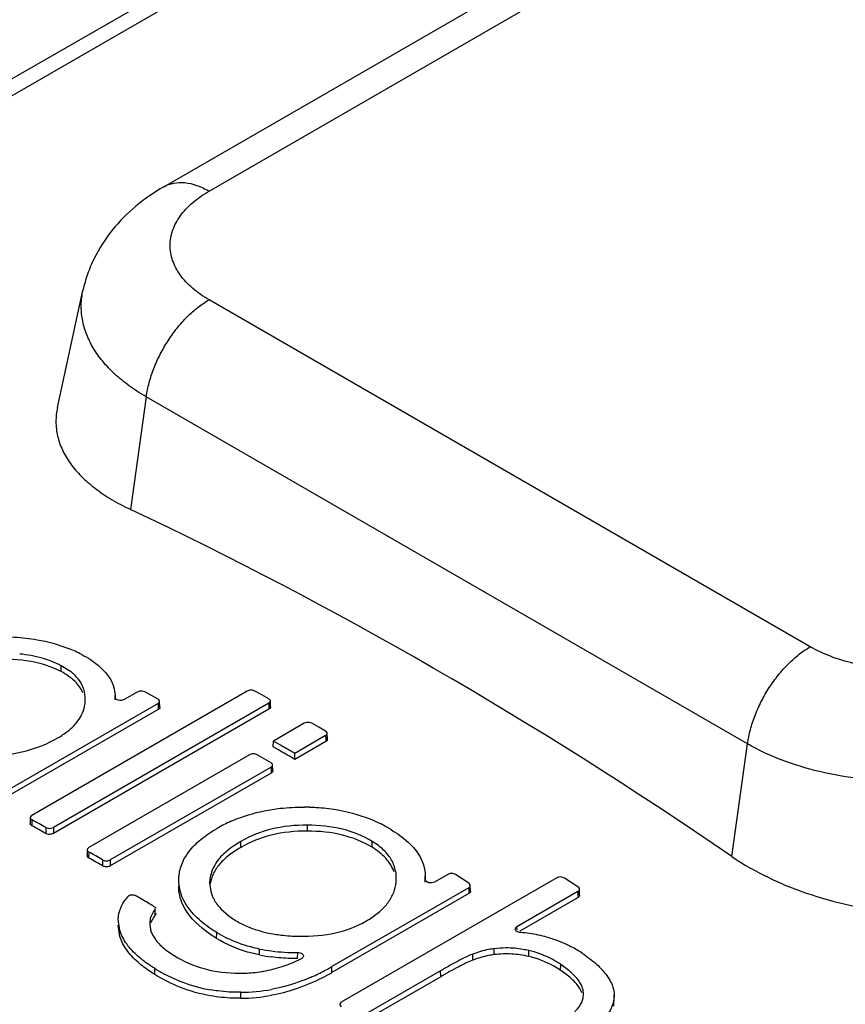
# Model space of a CAD drawing. Units: inches. Extents: x 0 to 17, y 0 to 11.
# Drawn here: x 10.8 to 11.1, y 8.4 to 8.7 of the extents above; entities that cross this region are included whole.
import ezdxf

# ---------------------------------------------------------------- set-up
doc = ezdxf.new("R2010")
doc.units = ezdxf.units.IN
doc.header["$LTSCALE"] = 0.935
doc.header["$MEASUREMENT"] = 0
doc.layers.get('0').update_dxf_attribs({"linetype": 'CONTINUOUS'})

msp = doc.modelspace()

# ---------------------------------------------------------------- linework, layer by layer
at = {"color": 9, "linetype": 'CONTINUOUS'}
for p, q in [((11.4347010859, 9.0400036556), (10.5704777421, 8.5410470538)), ((10.9039210137, 8.6610861302), (11.4892704089, 8.9990357439)), ((11.1121872141, 8.5031894765), (10.9039212852, 8.6234291464)), ((10.8821599933, 8.5897803881), (10.8766859338, 8.5507719497)), ((11.0904259222, 8.4695407181), (10.8821599933, 8.5897803881)), ((10.8526761823, 8.494562394), (10.8527070393, 8.4966214646)), ((10.8862399847, 8.4835044945), (10.8862708328, 8.4824843981)), ((10.924591503, 8.4836383894), (10.924622355, 8.4826180293)), ((10.8862708328, 8.4824843981), (10.8863016837, 8.4814642066)), ((10.924622355, 8.4826180293), (10.9246532099, 8.4815975746)), ((10.9442986994, 8.4723713272), (10.9443295555, 8.4713506999)), ((10.9443295555, 8.4713506999), (10.9443604144, 8.4703299782)), ((11.0849518627, 8.4305322798), (11.0904259222, 8.4695407181)), ((10.9253887734, 8.4614537415), (10.9254196294, 8.4604331142)), ((10.9254196294, 8.4604331142), (10.9254504883, 8.4594123925)), ((10.8425373378, 8.4432081875), (10.8424756152, 8.4411663348)), ((10.8473140066, 8.4405336099), (10.8473140002, 8.4384572008)), ((10.8499655604, 8.4405533386), (10.8499655535, 8.4384768935)), ((10.9379840957, 8.4392903968), (10.9379835589, 8.4413573684)), ((10.9149309192, 8.4336593285), (10.9149000543, 8.4357189507)), ((10.9603999224, 8.4336643288), (10.9604307449, 8.4357234205)), ((10.8622441903, 8.4320456734), (10.8621824757, 8.4300043459)), ((10.867020859, 8.429289103), (10.8670208607, 8.4272121597)), ((10.8696720689, 8.4292858791), (10.86967207, 8.4272088999)), ((10.9042034532, 8.421051429), (10.904184848, 8.4219223357)), ((10.9938593152, 8.4196768121), (10.9938901852, 8.4186552553)), ((10.9938901852, 8.4186552553), (10.993921058, 8.4176336023)), ((11.0316796624, 8.4183346615), (11.0317105362, 8.4173128468)), ((11.0317105362, 8.4173128468), (11.031741413, 8.416290935)), ((10.8850716813, 8.412016016), (10.8851226692, 8.4099786966)), ((11.0106000583, 8.4051176363), (11.0105491957, 8.4061350537)), ((10.9065385065, 8.4020610882), (10.9065693647, 8.404120158)), ((10.9214210382, 8.3963565828), (10.9214335731, 8.3984226807)), ((11.0027302, 8.3964729678), (11.0027192577, 8.3985408089)), ((10.9345651533, 8.3951358333), (10.9346823295, 8.3972039343)), ((10.9952987205, 8.3945952677), (10.9952739273, 8.3966597157)), ((11.0146336532, 8.3958286473), (11.0146460965, 8.3978953441)), ((10.8851320554, 8.3895754752), (10.8851628942, 8.3916345569)), ((10.9464833099, 8.3902455692), (10.946452424, 8.3923065941)), ((11.0256822294, 8.3910272425), (11.0257129976, 8.3930863726)), ((10.984143982, 8.3888107095), (10.9841130884, 8.3908722511)), ((10.9148781688, 8.3813492618), (10.91487558, 8.3834169761)), ((11.0441382268, 8.3785921441), (11.0440947965, 8.3806388457))]:
    msp.add_line(p, q, dxfattribs=at)
at = {"color": 7, "linetype": 'CONTINUOUS'}
for p, q in [((11.4236309213, 9.039471389), (10.5594055924, 8.5405136414)), ((10.8882960836, 8.662633764), (11.4736454789, 9.0005833776)), ((10.8514054744, 8.5861296638), (10.8602374342, 8.6267079535)), ((10.8558636767, 8.4946473632), (10.8527070393, 8.4966214646)), ((10.9171642513, 8.4877978887), (10.8425369131, 8.444712032)), ((10.8789727527, 8.4874525007), (10.8745354707, 8.48489065)), ((10.8798175097, 8.4877399124), (10.8789727527, 8.4874525007)), ((10.881623272, 8.4875009624), (10.8807856324, 8.4877566093)), ((10.883931875, 8.4862496007), (10.881623272, 8.4875009624)), ((10.9180092592, 8.4880823788), (10.9171642513, 8.4877978887)), ((10.9198151073, 8.4878242622), (10.9189775333, 8.4880909621)), ((10.9222034092, 8.4864894764), (10.9198151073, 8.4878242622)), ((10.8862399847, 8.4835044945), (10.8305246474, 8.4513374216)), ((10.924591503, 8.4836383894), (10.8499655604, 8.4405533386)), ((10.8713429309, 8.486276222), (10.8713375476, 8.4855942924)), ((10.8713554993, 8.4848171902), (10.8713375476, 8.4855942924)), ((10.8716436969, 8.4850028046), (10.8713375476, 8.4855942924)), ((10.871358401, 8.4855947383), (10.8713438312, 8.4862762464)), ((10.8745354707, 8.48489065), (10.8735789048, 8.4845864598)), ((10.8862405974, 8.4849935259), (10.883931875, 8.4862496007)), ((10.8868509153, 8.4822357831), (10.8867892166, 8.4842760601)), ((10.924591776, 8.4851496846), (10.9222034092, 8.4864894764)), ((10.9252022342, 8.4823760011), (10.9251405277, 8.484416805)), ((10.8863016837, 8.4814642066), (10.8305246326, 8.4492615034)), ((10.9246532099, 8.4815975746), (10.8499655535, 8.4384768935)), ((10.9368707598, 8.4766579323), (10.926200295, 8.4704973734)), ((10.9377159898, 8.4769394319), (10.9368707598, 8.4766579323)), ((10.9395219598, 8.4766617481), (10.9386844229, 8.4769397378)), ((10.9419102937, 8.4752859471), (10.9395219598, 8.4766617481)), ((10.9442986285, 8.4739051777), (10.9419102937, 8.4752859471)), ((10.9261385804, 8.4684560103), (10.926200295, 8.4704973734)), ((10.9286762758, 8.4690738475), (10.926200295, 8.4704973734)), ((10.9442986994, 8.4723713272), (10.9336282445, 8.466210774)), ((10.9443604144, 8.4703299782), (10.9336282462, 8.464133795)), ((10.9449092288, 8.471115348), (10.9448475142, 8.4731566862)), ((10.9279378677, 8.4674221172), (10.9261385804, 8.4684560103)), ((10.9286351332, 8.4670207016), (10.9279378677, 8.4674221172)), ((10.9295806641, 8.4685525525), (10.9286762758, 8.4690738475)), ((10.9179608338, 8.4657403466), (10.8622441095, 8.4335724728)), ((10.9188060637, 8.4660218462), (10.9179608338, 8.4657403466)), ((10.9206120337, 8.4657441623), (10.9197744968, 8.4660221521)), ((10.9230003676, 8.4643683614), (10.9206120337, 8.4657441623)), ((10.9253887025, 8.462987592), (10.9230003676, 8.4643683614)), ((10.9336282462, 8.464133795), (10.9336282445, 8.466210774)), ((10.9253887734, 8.4614537415), (10.8696720689, 8.4292858791)), ((10.9259993027, 8.4601977623), (10.9259375881, 8.4622391004)), ((10.9254504883, 8.4594123925), (10.86967207, 8.4272088999)), ((10.8419882943, 8.4439732045), (10.8419265715, 8.4419313258)), ((10.8473140066, 8.4405336099), (10.8481515371, 8.4402638906)), ((10.8491201382, 8.4402698076), (10.8499655604, 8.4405533386)), ((10.9149000543, 8.4357189507), (10.9114310178, 8.433459709)), ((10.9625830054, 8.4342512909), (10.9604307449, 8.4357234205)), ((10.8616952977, 8.432827259), (10.8616335828, 8.4307859055)), ((10.9114310178, 8.433459709), (10.9090386767, 8.4314672225)), ((10.867020859, 8.429289103), (10.8678583953, 8.4290079844)), ((10.8688268331, 8.4290055094), (10.8696720689, 8.4292858791)), ((11.0243548935, 8.4231169346), (10.9497313044, 8.3800332425)), ((10.9687576244, 8.422057751), (10.9687797277, 8.4226570588)), ((10.9788016176, 8.4238205638), (10.9787764645, 8.4225731862)), ((10.9788003854, 8.4215784781), (10.9787764645, 8.4225731862)), ((10.9790695789, 8.4219131952), (10.9787764645, 8.4225731862)), ((10.9788294386, 8.4225743188), (10.9788027945, 8.4238205423)), ((10.9865883324, 8.4243045935), (10.9819784032, 8.4216430655)), ((10.9874340657, 8.424575624), (10.9865883324, 8.4243045935)), ((10.9884030866, 8.4245471484), (10.9874340657, 8.424575624)), ((10.989240732, 8.4242297758), (10.9884030866, 8.4245471484)), ((10.9915494938, 8.4227617228), (10.989240732, 8.4242297758)), ((10.9938580481, 8.4212891416), (10.9915494938, 8.4227617228)), ((11.0252006916, 8.4233850682), (11.0243548935, 8.4231169346)), ((11.0261698838, 8.4233486767), (11.0252006916, 8.4233850682)), ((11.0270076241, 8.4230204322), (11.0261698838, 8.4233486767)), ((11.0293429797, 8.4214968947), (11.0270076241, 8.4230204322)), ((10.904184848, 8.4219223357), (10.9041753626, 8.4210508289)), ((10.9938593152, 8.4196768121), (10.946452424, 8.3923065941)), ((10.9819784032, 8.4216430655), (10.9810132355, 8.4213582798)), ((10.9944691414, 8.4184431594), (10.9944073989, 8.4204863583)), ((11.0316780637, 8.4199687544), (11.0293429797, 8.4214968947)), ((11.0322892935, 8.4171072075), (11.0322275433, 8.419150923)), ((10.8807134722, 8.4156089128), (10.8787306324, 8.4167876152)), ((10.993921058, 8.4176336023), (10.9464833099, 8.3902455692)), ((11.0316796624, 8.4183346615), (11.0105491957, 8.4061350537)), ((11.031741413, 8.416290935), (11.0115128624, 8.4046120456)), ((10.8850278073, 8.412953825), (10.8846790089, 8.4132413171)), ((10.8856098683, 8.4126835683), (10.8850278073, 8.412953825)), ((10.8850716813, 8.412016016), (10.8853113183, 8.4124422699)), ((10.8852799151, 8.4104360034), (10.8852279958, 8.4124720647)), ((10.9079527214, 8.412383619), (10.9109195896, 8.4097884319)), ((10.873042921, 8.4048285007), (10.8724678703, 8.4087274022)), ((10.8853639801, 8.4104058207), (10.8851226692, 8.4099786966)), ((10.8856630696, 8.4106467293), (10.8853644603, 8.4104056488)), ((10.9109195896, 8.4097884319), (10.9130411271, 8.4083631342)), ((10.8729999956, 8.4027831371), (10.8724242777, 8.40668692)), ((10.8833432564, 8.4070618145), (10.8836476349, 8.4050816837)), ((10.8894579225, 8.3977310445), (10.8918471164, 8.3961268607)), ((10.9364372649, 8.3955003333), (10.9360199433, 8.3951854727)), ((10.9366487418, 8.3959778479), (10.9364372649, 8.3955003333)), ((11.0285370607, 8.3909902253), (11.0257129976, 8.3930863726)), ((10.9841130884, 8.3908722511), (10.9570499765, 8.3752474494)), ((10.984143982, 8.3888107095), (10.9570500132, 8.3731680927)), ((11.0333278218, 8.3807493711), (11.0335338887, 8.3815048202)), ((11.0335338887, 8.3815048202), (11.0336567583, 8.3826031418)), ((11.0442528886, 8.3824722527), (11.0440947965, 8.3806388457)), ((11.044280451, 8.3804296467), (11.0442367747, 8.382472964))]:
    msp.add_line(p, q, dxfattribs=at)
for centre, radius, start, end in [((10.8366960622, 8.4560249991), 0.0501189633, 62.5285286375, 68.2723613874), ((10.8803572543, 8.4845196285), 0.0032652034, 82.4613519486, 99.514778017), ((10.9185215982, 8.4849052478), 0.0032181754, 81.8552151319, 99.1605638999), ((10.8488914579, 8.484963219), 0.0121490445, 348.6709059653, 357.9023367294), ((10.9382011965, 8.4738045061), 0.0031722525, 81.2380743341, 98.7981180699), ((10.0453481909, 6.9335508598), 1.7696682113, 59.8710885169, 60.0578242351), ((10.0449357375, 6.9348443783), 1.7705528543, 59.8722705438, 60.0235941985), ((10.9192912704, 8.4628869204), 0.0031722525, 81.2380743341, 98.7981180699), ((10.9366362154, 8.3708129609), 0.0768113629, 88.4973541385, 89.7867617682), ((10.000747637, 6.9342089348), 1.7279145364, 60.6636692523, 60.845197166), ((10.9323801585, 8.3956696564), 0.0514272975, 113.8493364807, 119.9886409261), ((10.0007168305, 6.9321498862), 1.7279144926, 60.6624968873, 60.8463702125), ((10.8486164644, 8.4434381757), 0.0032081527, 261.6673196539, 279.0326955086), ((10.9413053624, 8.3980177061), 0.0490335052, 58.4584049143, 63.115606798), ((9.9813151806, 6.898022627), 1.7671715193, 59.9206025099, 60.1017219496), ((9.9813459961, 6.9000816918), 1.7671715449, 59.9217576465, 60.1005668037), ((10.8683505984, 8.4321307486), 0.0031613162, 261.0428588561, 278.6642745213), ((10.9551334811, 8.42291975), 0.0136513854, 350.6109498964, 356.3797239293), ((9.9532167021, 6.8576199654), 1.8131684474, 59.0880116705, 59.2339569702), ((10.8926604848, 8.4076254756), 0.0093649527, 195.7612196821, 200.1298115802), ((10.9277847509, 8.4386922235), 0.0405625483, 238.4643537773, 243.6955886231), ((11.0087535153, 8.3586565113), 0.0455574995, 82.2695227753, 86.163679734), ((11.0087823467, 8.3589120153), 0.0453004398, 78.3183371887, 82.2621878237), ((11.0086605639, 8.3583465381), 0.0458788627, 74.3547177184, 78.3123852328), ((10.9327011005, 8.4535709522), 0.0562875566, 258.4526350967, 262.7369328753), ((11.0068543484, 8.3638668902), 0.0349196164, 90.213467793, 96.8007759031), ((11.0099023099, 8.3622083006), 0.0418192996, 56.0663458571, 62.2521240029), ((10.9327896138, 8.4520971766), 0.056888121, 258.4723421968, 262.6794374807), ((10.9337027048, 8.4614384957), 0.0642186, 262.7379038312, 266.7071589475), ((10.9342980656, 8.4718851311), 0.0746821854, 266.7115084964, 270.2948065779), ((10.9141958663, 8.4378783544), 0.0479476014, 295.5037713383, 297.0755605844), ((11.007418984, 8.3662158377), 0.032493419, 70.1088246673, 77.1489223148), ((10.9153238095, 8.4406424404), 0.0575452297, 238.3906172165, 242.2467442445), ((10.9148293875, 8.4362780716), 0.0462238597, 279.9145033243, 288.1265022999), ((10.9146166916, 8.4369479744), 0.0469266901, 288.1188379644, 295.5291372852), ((10.9089191618, 8.4572991813), 0.0750518631, 298.2935149026, 300.0064623176), ((10.9139761546, 8.4380004316), 0.054579612, 242.2072013948, 249.1053058915), ((10.9149459712, 8.435652035), 0.0455870999, 278.9432008025, 279.9056393411), ((10.9122436207, 8.4507326247), 0.0676894031, 293.4957324715, 294.2757558036), ((10.9109011671, 8.4535999715), 0.0708551469, 294.3120648061, 298.3001181324), ((10.909072727, 8.4550385254), 0.0748176376, 298.9231262026, 300.0015600199), ((10.9138368546, 8.437675192), 0.0542260813, 249.1202485988, 260.0000054311), ((10.9143794897, 8.4448243887), 0.0614094165, 270.4628637307, 280.4693503865), ((10.9144542029, 8.4420732135), 0.0607254317, 270.4000244218, 280.5282666222)]:
    msp.add_arc(centre, radius, start, end, dxfattribs=at)
msp.add_ellipse((10.7477632935, 6.8298855079), major_axis=(-0.630635376, 1.7845152498), ratio=0.666536471, start_param=-0.7406635443, end_param=-0.5834182452, dxfattribs=at)
for points, knots in [([(10.8882960836, 8.662633764), (10.8848764965, 8.6606594762), (10.8783770826, 8.6561870446), (10.8700492886, 8.64782706), (10.8647370118, 8.6395728893), (10.8617198422, 8.6323811326), (10.8606530366, 8.6286174317), (10.8602374342, 8.6267079535)], [0, 0, 0, 0, 0.2526543281, 0.5019256549, 0.7504594633, 0.8749598025, 1, 1, 1, 1]), ([(10.851405567, 8.5861296663), (10.8510496287, 8.5844945338), (10.8506814907, 8.5811525677), (10.851275044, 8.5761129319), (10.8530036019, 8.5712060559), (10.8558203279, 8.5665017323), (10.8596686063, 8.5620478002), (10.8644901933, 8.5578843517), (10.8702219941, 8.5540527741), (10.8744482823, 8.55182765), (10.8766859338, 8.5507719497)], [0, 0, 0, 0, 0.1068448275, 0.2126357277, 0.3213551143, 0.436501313, 0.5607025106, 0.6956034016, 0.8420282874, 1, 1, 1, 1]), ([(10.8299308502, 8.5065986574), (10.8308115982, 8.5066247405), (10.8343052837, 8.5066726326), (10.8378040675, 8.5064935097), (10.8404009313, 8.5062043834)], [0, 0, 0, 0, 0.2521817784, 1, 1, 1, 1]), ([(10.8404009313, 8.5062043834), (10.8417332611, 8.5060560461), (10.8467855004, 8.5053356368), (10.8517548505, 8.5039769185), (10.8552498475, 8.5025832158)], [0, 0, 0, 0, 0.2626907086, 1, 1, 1, 1]), ([(10.8527070393, 8.4966214646), (10.850603439, 8.4977168034), (10.8458965905, 8.4995380683), (10.8409372609, 8.5004115652), (10.8383150835, 8.5006688462)], [0, 0, 0, 0, 0.4737257718, 1, 1, 1, 1]), ([(10.8598162857, 8.50049258), (10.8608495286, 8.4999543793), (10.8644858719, 8.4978574628), (10.867765852, 8.4949545026), (10.8694049421, 8.4923897695)], [0, 0, 0, 0, 0.2768055685, 1, 1, 1, 1]), ([(10.8526761823, 8.494562394), (10.8493885222, 8.4962742731), (10.8417535667, 8.4986811047), (10.8338279512, 8.4989849961), (10.8296760521, 8.4987853206)], [0, 0, 0, 0, 0.471383056, 1, 1, 1, 1]), ([(10.8601715871, 8.4872392586), (10.8595777519, 8.4886776354), (10.8574598598, 8.491657665), (10.854443033, 8.4936423978), (10.8526761823, 8.494562394)], [0, 0, 0, 0, 0.4385760863, 1, 1, 1, 1]), ([(10.8602136593, 8.4892880829), (10.8597950072, 8.490299088), (10.8585659348, 8.4923129716), (10.8568428074, 8.4939071818), (10.8558636767, 8.4946473632)], [0, 0, 0, 0, 0.4713216177, 1, 1, 1, 1]), ([(10.8694049421, 8.4923897695), (10.8700004934, 8.4914578924), (10.8709583556, 8.4894917809), (10.871321151, 8.4873287156), (10.8713437671, 8.4862762445)], [0, 0, 0, 0, 0.5123257595, 1, 1, 1, 1]), ([(10.8610323612, 8.4845185281), (10.861047179, 8.4849200659), (10.8610341853, 8.486540025), (10.8606796791, 8.4881626892), (10.8602136593, 8.4892880829)], [0, 0, 0, 0, 0.2480503252, 1, 1, 1, 1]), ([(10.8735789048, 8.4845864598), (10.8732177532, 8.4845388625), (10.8725375155, 8.484558443), (10.8718796186, 8.4848052436), (10.8716436969, 8.4850028046)], [0, 0, 0, 0, 0.5420825588, 1, 1, 1, 1]), ([(10.8862399847, 8.4835044945), (10.8863233838, 8.4835526447), (10.8865882572, 8.4837304489), (10.8867963292, 8.4840490371), (10.8867894703, 8.4842760704)], [0, 0, 0, 0, 0.2977416258, 1, 1, 1, 1]), ([(10.8867894703, 8.4842760704), (10.8867874168, 8.4843440411), (10.8867219033, 8.4846540702), (10.8864528992, 8.4848778081), (10.8862405974, 8.4849935259)], [0, 0, 0, 0, 0.2195073112, 1, 1, 1, 1]), ([(10.924591503, 8.4836383894), (10.9246749697, 8.4836865787), (10.9249414987, 8.4838659393), (10.9251476939, 8.4841879109), (10.9251407797, 8.4844168133)], [0, 0, 0, 0, 0.2961991334, 1, 1, 1, 1]), ([(10.9251407797, 8.4844168133), (10.9251386938, 8.48448587), (10.9250733478, 8.4847998064), (10.9248050941, 8.4850297986), (10.924591776, 8.4851496846)], [0, 0, 0, 0, 0.220175867, 1, 1, 1, 1]), ([(10.8514855334, 8.471582842), (10.8527225373, 8.4722970222), (10.8550021557, 8.4738025202), (10.8578539653, 8.4764704587), (10.859855209, 8.4794033492), (10.8605942857, 8.4815338712), (10.8608037787, 8.4825766113)], [0, 0, 0, 0, 0.2888601688, 0.5502695735, 0.7849118434, 1, 1, 1, 1]), ([(10.8868511761, 8.4822357945), (10.8868533186, 8.4821648283), (10.8868014345, 8.481835133), (10.8865221253, 8.4815914779), (10.8863016837, 8.4814642066)], [0, 0, 0, 0, 0.2180931422, 1, 1, 1, 1]), ([(10.9252024935, 8.4823760104), (10.9252046645, 8.4823040874), (10.9251537895, 8.4819724584), (10.9248744625, 8.4817253141), (10.9246532099, 8.4815975746)], [0, 0, 0, 0, 0.2197551004, 1, 1, 1, 1]), ([(10.9448477644, 8.4731566924), (10.9448456453, 8.4732268534), (10.9447804432, 8.4735447809), (10.9445129497, 8.4737810492), (10.9442986285, 8.4739051777)], [0, 0, 0, 0, 0.2208264427, 1, 1, 1, 1]), ([(10.8277124974, 8.4652656728), (10.8320589723, 8.4654439513), (10.840321641, 8.4665259047), (10.8480991251, 8.4696277099), (10.8514855334, 8.471582842)], [0, 0, 0, 0, 0.526623851, 1, 1, 1, 1]), ([(10.9442986994, 8.4723713272), (10.9444565903, 8.472462485), (10.9447274991, 8.4726720058), (10.9448522626, 8.4730077634), (10.9448477644, 8.4731566924)], [0, 0, 0, 0, 0.550283957, 1, 1, 1, 1]), ([(10.9449094862, 8.4711153552), (10.9449139813, 8.4709664247), (10.9447892429, 8.4706306512), (10.9445183099, 8.4704211387), (10.9443604144, 8.4703299782)], [0, 0, 0, 0, 0.449711035, 1, 1, 1, 1]), ([(10.9259378384, 8.4622391066), (10.9259357193, 8.4623092677), (10.9258705171, 8.4626271952), (10.9256030236, 8.4628634635), (10.9253887025, 8.462987592)], [0, 0, 0, 0, 0.2208264427, 1, 1, 1, 1]), ([(10.9253887734, 8.4614537415), (10.9255466642, 8.4615448992), (10.925817573, 8.4617544201), (10.9259423366, 8.4620901777), (10.9259378384, 8.4622391066)], [0, 0, 0, 0, 0.550283957, 1, 1, 1, 1]), ([(10.9259995602, 8.4601977695), (10.9260040553, 8.460048839), (10.9258793169, 8.4597130655), (10.9256083838, 8.4595035529), (10.9254504883, 8.4594123925)], [0, 0, 0, 0, 0.449711035, 1, 1, 1, 1]), ([(10.9115864048, 8.4427056717), (10.9126664222, 8.4431837763), (10.9172592117, 8.4450345961), (10.9221048442, 8.4462406071), (10.9258284733, 8.446819785)], [0, 0, 0, 0, 0.2386316072, 1, 1, 1, 1]), ([(10.9258284733, 8.446819785), (10.9267357416, 8.4469609026), (10.9304139337, 8.4474493572), (10.9341304951, 8.4476343113), (10.9369220843, 8.4476237918)], [0, 0, 0, 0, 0.247501434, 1, 1, 1, 1]), ([(10.9386504483, 8.4475979095), (10.9394373128, 8.4475772312), (10.9425650617, 8.4474461934), (10.9456859868, 8.4471138608), (10.9479977866, 8.446730511)], [0, 0, 0, 0, 0.2514406609, 1, 1, 1, 1]), ([(10.9479977866, 8.446730511), (10.9494005008, 8.4464979086), (10.9547255744, 8.4454216072), (10.9599012148, 8.4435654076), (10.9634779102, 8.4417517061)], [0, 0, 0, 0, 0.26175122, 1, 1, 1, 1]), ([(10.8419880466, 8.4439732058), (10.8419836358, 8.4438273312), (10.8421098997, 8.4434972427), (10.8423801425, 8.443295878), (10.8425373378, 8.4432081875)], [0, 0, 0, 0, 0.4477532352, 1, 1, 1, 1]), ([(10.8425369131, 8.444712032), (10.8424569259, 8.4446658517), (10.8421999235, 8.4444930647), (10.841994728, 8.4441941816), (10.8419880466, 8.4439732058)], [0, 0, 0, 0, 0.294671087, 1, 1, 1, 1]), ([(10.8424756152, 8.4411663348), (10.8423184207, 8.4412540206), (10.8420481785, 8.4414553747), (10.8419219131, 8.4417854563), (10.8419263237, 8.4419313272)], [0, 0, 0, 0, 0.5522489052, 1, 1, 1, 1]), ([(10.8949239846, 8.4289214391), (10.8954518192, 8.4300334423), (10.8971914733, 8.4328187076), (10.9011501711, 8.4367194149), (10.9047291849, 8.439088493), (10.9066753399, 8.4402120994)], [0, 0, 0, 0, 0.2236229143, 0.5917434912, 1, 1, 1, 1]), ([(10.9379835589, 8.4413573684), (10.9337729053, 8.4413767457), (10.9257291233, 8.4405723296), (10.9181744763, 8.4376094279), (10.9149000543, 8.4357189507)], [0, 0, 0, 0, 0.5268859324, 1, 1, 1, 1]), ([(10.9379840957, 8.4392903968), (10.9337652289, 8.4393098525), (10.9257306916, 8.4385059499), (10.9181892493, 8.435540515), (10.9149309192, 8.4336593285)], [0, 0, 0, 0, 0.5285994571, 1, 1, 1, 1]), ([(10.9604307449, 8.4357234205), (10.9572744236, 8.4376627251), (10.9498952282, 8.4405818603), (10.9420668722, 8.4413385771), (10.9379835589, 8.4413573684)], [0, 0, 0, 0, 0.475675967, 1, 1, 1, 1]), ([(10.9603999224, 8.4336643288), (10.9572407995, 8.4356053574), (10.9498709926, 8.4385206481), (10.9420533582, 8.439271631), (10.9379840957, 8.4392903968)], [0, 0, 0, 0, 0.4767571453, 1, 1, 1, 1]), ([(10.9669556431, 8.4398070316), (10.9690445349, 8.4385240597), (10.9728365858, 8.4358379174), (10.9759450084, 8.4322794735), (10.9770058127, 8.4303773933)], [0, 0, 0, 0, 0.5295435509, 1, 1, 1, 1]), ([(10.8499655535, 8.4384768935), (10.8495716211, 8.4382494579), (10.8486421857, 8.438065839), (10.8477091624, 8.4382351066), (10.8473140002, 8.4384572008)], [0, 0, 0, 0, 0.5008673121, 1, 1, 1, 1]), ([(10.8616950483, 8.4328272626), (10.8616905639, 8.4326790031), (10.8618158735, 8.4323444361), (10.8620864533, 8.4321363738), (10.8622441903, 8.4320456734)], [0, 0, 0, 0, 0.4490929702, 1, 1, 1, 1]), ([(10.8622441095, 8.4335724728), (10.8621640502, 8.4335262509), (10.8619054972, 8.433352014), (10.8617017856, 8.4330500073), (10.8616950483, 8.4328272626)], [0, 0, 0, 0, 0.2932032218, 1, 1, 1, 1]), ([(10.9149309192, 8.4336593285), (10.9135206342, 8.4328451049), (10.9109030598, 8.4311370481), (10.9075918087, 8.4281080729), (10.9052670323, 8.4247120481), (10.9044967281, 8.4221961099), (10.9043280853, 8.4209717978)], [0, 0, 0, 0, 0.2858753276, 0.5468055047, 0.7830424911, 1, 1, 1, 1]), ([(10.9679999893, 8.4252257409), (10.9673945374, 8.426895571), (10.9652594315, 8.4302247086), (10.9621587554, 8.4325836665), (10.9603999224, 8.4336643288)], [0, 0, 0, 0, 0.4624928683, 1, 1, 1, 1]), ([(10.9680423169, 8.4272723947), (10.9675635019, 8.4285918215), (10.966047816, 8.4312309949), (10.9638395747, 8.4332919058), (10.9625830054, 8.4342512909)], [0, 0, 0, 0, 0.4702931473, 1, 1, 1, 1]), ([(10.8621824757, 8.4300043459), (10.8620247396, 8.4300950416), (10.8617541602, 8.4303030934), (10.8616288492, 8.4306376534), (10.8616333335, 8.4307859092)], [0, 0, 0, 0, 0.5509090869, 1, 1, 1, 1]), ([(10.8934352453, 8.4224080306), (10.893437379, 8.4229583643), (10.89356403, 8.4251939883), (10.8942006098, 8.427397486), (10.8949239846, 8.4289214391)], [0, 0, 0, 0, 0.2459875079, 1, 1, 1, 1]), ([(10.9090386767, 8.4314672225), (10.9076421939, 8.4301460913), (10.9052676894, 8.4272763467), (10.9042626851, 8.4236383794), (10.904184848, 8.4219223357)], [0, 0, 0, 0, 0.5280993219, 1, 1, 1, 1]), ([(10.9770058127, 8.4303773933), (10.9775744452, 8.4293578042), (10.9784599097, 8.4272236987), (10.9787788121, 8.4249364601), (10.9788027032, 8.4238205443)], [0, 0, 0, 0, 0.5112242824, 1, 1, 1, 1]), ([(11.0849518627, 8.4305322798), (11.0890171675, 8.4277440546), (11.097926302, 8.4226825046), (11.1125583712, 8.416874004), (11.1284560608, 8.4127739524), (11.1450279581, 8.4105719925), (11.1616554127, 8.4103936619), (11.1777092634, 8.4122968195), (11.1925655467, 8.4162510142), (11.2016570467, 8.4203514437), (11.2057909154, 8.4227423074)], [0, 0, 0, 0, 0.1168223645, 0.2417234382, 0.3721004717, 0.5049063889, 0.6369506938, 0.7651560163, 0.886830139, 1, 1, 1, 1]), ([(10.86967207, 8.4272088999), (10.8692786407, 8.4269817547), (10.8683459485, 8.4268026028), (10.8674141283, 8.4269843801), (10.8670208607, 8.4272121597)], [0, 0, 0, 0, 0.4999022483, 1, 1, 1, 1]), ([(10.9687829937, 8.4226569554), (10.9687911464, 8.423043055), (10.9687603136, 8.4246061093), (10.9684437727, 8.4261661396), (10.9680423169, 8.4272723947)], [0, 0, 0, 0, 0.2470747257, 1, 1, 1, 1]), ([(10.8992064131, 8.4097903383), (10.8974424364, 8.41156532), (10.8944901632, 8.4154047556), (10.8934266398, 8.4201884506), (10.8934352453, 8.4224080306)], [0, 0, 0, 0, 0.5299486514, 1, 1, 1, 1]), ([(10.8948348091, 8.4137799153), (10.8943578044, 8.4148154936), (10.8936220737, 8.4169756095), (10.893387269, 8.4192458659), (10.8933916163, 8.4203672285)], [0, 0, 0, 0, 0.5041531776, 1, 1, 1, 1]), ([(10.9041743814, 8.421050836), (10.9041820054, 8.4207007877), (10.9042709603, 8.4192803109), (10.9046145074, 8.4178747381), (10.9050107425, 8.416877938)], [0, 0, 0, 0, 0.2460865268, 1, 1, 1, 1]), ([(10.9582531152, 8.4080739884), (10.9596268295, 8.408867098), (10.9621757363, 8.4105516421), (10.965373894, 8.4135755543), (10.9676194167, 8.4169733303), (10.9683990758, 8.4194667351), (10.9686019838, 8.4206926983)], [0, 0, 0, 0, 0.2824867517, 0.5418651982, 0.7787013657, 1, 1, 1, 1]), ([(10.9810132355, 8.4213582798), (10.980827736, 8.4213410711), (10.9801488604, 8.421343231), (10.9794251263, 8.421565596), (10.9790695789, 8.4219131952)], [0, 0, 0, 0, 0.2725509269, 1, 1, 1, 1]), ([(10.9944076427, 8.420486358), (10.9944054055, 8.4205603948), (10.9943405243, 8.4208924524), (10.9940756488, 8.4211501187), (10.9938580481, 8.4212891416)], [0, 0, 0, 0, 0.2229094152, 1, 1, 1, 1]), ([(10.9938593152, 8.4196768121), (10.9940184002, 8.4197686594), (10.9942932705, 8.4199872069), (10.9944123119, 8.4203318412), (10.9944076427, 8.420486358)], [0, 0, 0, 0, 0.5430232379, 1, 1, 1, 1]), ([(11.0322277852, 8.419150921), (11.0322255145, 8.4192260425), (11.0321606784, 8.4195620821), (11.0318965155, 8.4198255702), (11.0316780637, 8.4199687544)], [0, 0, 0, 0, 0.2234445249, 1, 1, 1, 1]), ([(11.0316796624, 8.4183346615), (11.031839091, 8.4184267071), (11.0321150093, 8.4186477999), (11.0322325026, 8.4189948599), (11.0322277852, 8.419150921)], [0, 0, 0, 0, 0.5410899859, 1, 1, 1, 1]), ([(10.8724675301, 8.4087274064), (10.8724968939, 8.4100967202), (10.8731359682, 8.4129692959), (10.8747563839, 8.4153914227), (10.8757264414, 8.4165240122)], [0, 0, 0, 0, 0.4787471938, 1, 1, 1, 1]), ([(10.8787306324, 8.4167876152), (10.8782550865, 8.4170698935), (10.877167403, 8.4172383195), (10.8760505867, 8.4169024677), (10.8757264414, 8.4165240122)], [0, 0, 0, 0, 0.5260239295, 1, 1, 1, 1]), ([(10.9050107425, 8.416877938), (10.905168214, 8.4164817904), (10.9059220107, 8.4148481186), (10.9070130258, 8.4133810987), (10.9079527214, 8.412383619)], [0, 0, 0, 0, 0.2372676884, 1, 1, 1, 1]), ([(10.9944693922, 8.4184431599), (10.9944740581, 8.4182886415), (10.9943550439, 8.4179439905), (10.9940801477, 8.4177254522), (10.993921058, 8.4176336023)], [0, 0, 0, 0, 0.4569720664, 1, 1, 1, 1]), ([(11.0322895423, 8.4171072063), (11.0322942563, 8.4169511435), (11.0321767911, 8.4166040664), (11.0319008462, 8.4163829833), (11.031741413, 8.416290935)], [0, 0, 0, 0, 0.4589053957, 1, 1, 1, 1]), ([(10.8850716813, 8.412016016), (10.8849276316, 8.4118234225), (10.8843964916, 8.4110631924), (10.8839697458, 8.4102260407), (10.8837441668, 8.4095770563)], [0, 0, 0, 0, 0.2592831728, 1, 1, 1, 1]), ([(10.9065385065, 8.4020610882), (10.9052090465, 8.402878428), (10.9006180207, 8.4059625353), (10.8965075688, 8.4101483496), (10.8948348091, 8.4137799153)], [0, 0, 0, 0, 0.2807405398, 1, 1, 1, 1]), ([(10.8837441668, 8.4095770563), (10.8836731329, 8.4093726937), (10.8834281551, 8.408556724), (10.8833298511, 8.4076968605), (10.8833432564, 8.4070618145)], [0, 0, 0, 0, 0.2540750682, 1, 1, 1, 1]), ([(10.8851226691, 8.4099787017), (10.8849762421, 8.4097835966), (10.8844432933, 8.4090238242), (10.8840160642, 8.4081862668), (10.8837904482, 8.4075402627)], [0, 0, 0, 0, 0.262807433, 1, 1, 1, 1]), ([(10.9065693647, 8.404120158), (10.9058774366, 8.4045455486), (10.9032732566, 8.40622756), (10.9008200708, 8.4081666135), (10.8992064131, 8.4097903383)], [0, 0, 0, 0, 0.2618906424, 1, 1, 1, 1]), ([(10.9130411271, 8.4083631342), (10.9139997904, 8.4077741131), (10.9182659554, 8.4054780801), (10.9230121784, 8.4041535632), (10.9266761189, 8.4035625964)], [0, 0, 0, 0, 0.2326412553, 1, 1, 1, 1]), ([(10.9352757056, 8.4028562089), (10.9394476544, 8.4028026023), (10.9474259267, 8.4034141825), (10.9550021681, 8.4061970644), (10.9582531152, 8.4080739884)], [0, 0, 0, 0, 0.5263954149, 1, 1, 1, 1]), ([(11.0100022358, 8.405305393), (11.0099940658, 8.4054633635), (11.0101088896, 8.4058172409), (11.0103879588, 8.406041964), (11.0105491957, 8.4061350537)], [0, 0, 0, 0, 0.4593471545, 1, 1, 1, 1]), ([(11.0118016036, 8.4041119282), (11.0115719622, 8.4041273428), (11.01113013, 8.4042110656), (11.0104333284, 8.4045044414), (11.0100188795, 8.4049835811), (11.0100022358, 8.405305393)], [0, 0, 0, 0, 0.3010093168, 0.5785601599, 1, 1, 1, 1]), ([(10.879296412, 8.3938166133), (10.8778094926, 8.3951241605), (10.8752380503, 8.3978167342), (10.873501475, 8.4011511522), (10.8729999956, 8.4027831371)], [0, 0, 0, 0, 0.5369856137, 1, 1, 1, 1]), ([(10.8793332044, 8.3958712273), (10.8778710546, 8.3971567785), (10.8753001202, 8.3998411521), (10.8735530008, 8.4031684998), (10.873042921, 8.4048285007)], [0, 0, 0, 0, 0.5285494474, 1, 1, 1, 1]), ([(10.8838675872, 8.4044025434), (10.8839568542, 8.4041585702), (10.8843714277, 8.4031612841), (10.8849463272, 8.4022347506), (10.885438843, 8.4015800463)], [0, 0, 0, 0, 0.2407558789, 1, 1, 1, 1]), ([(10.885438843, 8.4015800463), (10.8857030141, 8.4012288819), (10.8868928603, 8.3997976816), (10.8883165258, 8.3985748131), (10.8894579225, 8.3977310445)], [0, 0, 0, 0, 0.2364016893, 1, 1, 1, 1]), ([(10.9214210382, 8.3963565828), (10.9200215464, 8.3966437319), (10.914846962, 8.3979098959), (10.9098601195, 8.4000189912), (10.9065385065, 8.4020610882)], [0, 0, 0, 0, 0.2681502798, 1, 1, 1, 1]), ([(10.9214335731, 8.3984226807), (10.9203902092, 8.3986367511), (10.9164051375, 8.3995732195), (10.9125245838, 8.4009870395), (10.9098098546, 8.4023298332)], [0, 0, 0, 0, 0.2601754536, 1, 1, 1, 1]), ([(10.9266761189, 8.4035625964), (10.9273826683, 8.4034486351), (10.9302336947, 8.4030529988), (10.9331138517, 8.4028839871), (10.9352757056, 8.4028562089)], [0, 0, 0, 0, 0.248697804, 1, 1, 1, 1]), ([(11.0210332191, 8.4025255767), (11.0217757972, 8.4023176951), (11.0246368108, 8.4014351671), (11.0274056635, 8.4002531276), (11.029372611, 8.3992185856)], [0, 0, 0, 0, 0.2575962629, 1, 1, 1, 1]), ([(11.0027192577, 8.3985408089), (11.0020583516, 8.3984623104), (10.9995236052, 8.3980685889), (10.9970451582, 8.3973422121), (10.9952739273, 8.3966597157)], [0, 0, 0, 0, 0.2596034121, 1, 1, 1, 1]), ([(11.0146460965, 8.3978953441), (11.0140027888, 8.3980419807), (11.0113939229, 8.398565007), (11.008724877, 8.398793156), (11.0067242482, 8.3987862643)], [0, 0, 0, 0, 0.2480063944, 1, 1, 1, 1]), ([(10.8851628942, 8.3916345569), (10.884633242, 8.3919602312), (10.8826073332, 8.3932531791), (10.880671433, 8.3946946301), (10.8793332044, 8.3958712273)], [0, 0, 0, 0, 0.2586725146, 1, 1, 1, 1]), ([(10.8918471164, 8.3961268607), (10.8950426023, 8.3941634899), (10.9023962581, 8.3909601505), (10.9103576028, 8.390020041), (10.9145071778, 8.390031771)], [0, 0, 0, 0, 0.4747387218, 1, 1, 1, 1]), ([(10.9345651535, 8.3951358388), (10.9337843303, 8.3951336469), (10.9307699742, 8.3951686944), (10.9277563376, 8.3953872703), (10.9255408967, 8.3956727634)], [0, 0, 0, 0, 0.2590160411, 1, 1, 1, 1]), ([(10.9346823295, 8.3972039343), (10.9349373776, 8.3972050283), (10.9354297656, 8.3971462464), (10.9360741485, 8.3968937561), (10.9365391363, 8.3965025381), (10.9366578024, 8.3961380826), (10.9366487418, 8.3959778479)], [0, 0, 0, 0, 0.3018734501, 0.5795981106, 0.8100459026, 1, 1, 1, 1]), ([(10.9952739273, 8.3966597157), (10.9942663158, 8.3962714597), (10.9923304012, 8.3953754671), (10.9886137297, 8.3934340995), (10.9859005333, 8.3919042267), (10.9841130884, 8.3908722511)], [0, 0, 0, 0, 0.2574941542, 0.5078300485, 1, 1, 1, 1]), ([(11.0027302, 8.3964729678), (11.0020863082, 8.3963964959), (10.9995560672, 8.3960058698), (10.9970814489, 8.3952821867), (10.9952987205, 8.3945952677)], [0, 0, 0, 0, 0.2533959147, 1, 1, 1, 1]), ([(11.0146336532, 8.3958286473), (11.0127064743, 8.3962679452), (11.0087380644, 8.3968439741), (11.004728115, 8.3967102505), (11.0027302, 8.3964729678)], [0, 0, 0, 0, 0.4955695173, 1, 1, 1, 1]), ([(11.0256822294, 8.3910272425), (11.0249211287, 8.3915387301), (11.0214924396, 8.3936529344), (11.017666321, 8.3951373547), (11.0146336532, 8.3958286473)], [0, 0, 0, 0, 0.2276874512, 1, 1, 1, 1]), ([(11.0257129976, 8.3930863726), (11.025172716, 8.3934494604), (11.0228805273, 8.3948977942), (11.0204115669, 8.3960696677), (11.0184743735, 8.396770717)], [0, 0, 0, 0, 0.2401063478, 1, 1, 1, 1]), ([(11.0332472038, 8.3969051268), (11.0338511403, 8.3964990327), (11.0361535222, 8.3948874375), (11.0383270676, 8.3930719726), (11.0397630868, 8.3915619431)], [0, 0, 0, 0, 0.2588461295, 1, 1, 1, 1]), ([(10.8851320554, 8.3895754752), (10.8845921154, 8.3899074754), (10.8825644489, 8.3912023567), (10.8806273545, 8.392646227), (10.879296412, 8.3938166133)], [0, 0, 0, 0, 0.2634224575, 1, 1, 1, 1]), ([(10.9952987205, 8.3945952677), (10.9945224161, 8.3942961429), (10.9928746162, 8.3935548916), (10.9891372156, 8.3916573569), (10.986210885, 8.3900040294), (10.984143982, 8.3888107095)], [0, 0, 0, 0, 0.1984890311, 0.4305791927, 1, 1, 1, 1]), ([(11.0397630868, 8.3915619431), (11.0401731847, 8.3911307094), (11.0416679071, 8.3894493987), (11.0429207619, 8.3875140175), (11.0435155357, 8.3859665881)], [0, 0, 0, 0, 0.2641483379, 1, 1, 1, 1]), ([(10.9044118052, 8.3822060947), (10.9008707267, 8.3828308999), (10.8941640799, 8.3847114266), (10.8879562278, 8.3878389383), (10.8851320554, 8.3895754752)], [0, 0, 0, 0, 0.5202885385, 1, 1, 1, 1]), ([(10.9145071778, 8.390031771), (10.9151423783, 8.3900335666), (10.9176594151, 8.3900874513), (10.9201733101, 8.3903265392), (10.9220327257, 8.3906191405)], [0, 0, 0, 0, 0.2523150147, 1, 1, 1, 1]), ([(10.9392300835, 8.3886553654), (10.9381756673, 8.3881970004), (10.933743403, 8.3864033925), (10.9291088894, 8.3850984141), (10.9255381653, 8.3844373008)], [0, 0, 0, 0, 0.240472818, 1, 1, 1, 1]), ([(10.9452572079, 8.3895529374), (10.9430966837, 8.3883592112), (10.9401291539, 8.3869073463), (10.9370698312, 8.385681684), (10.9362965159, 8.3853888433)], [0, 0, 0, 0, 0.7490633337, 1, 1, 1, 1]), ([(11.0303495396, 8.3872359537), (11.0300155435, 8.3875795493), (11.0285643596, 8.388967371), (11.0269499392, 8.390175295), (11.0256822294, 8.3910272425)], [0, 0, 0, 0, 0.2388053752, 1, 1, 1, 1]), ([(11.0331285746, 8.3853228983), (11.0326973564, 8.386403568), (11.031310305, 8.3884810016), (11.0295259597, 8.3901691378), (11.0285370607, 8.3909902253)], [0, 0, 0, 0, 0.4751282936, 1, 1, 1, 1]), ([(10.9362965159, 8.3853888433), (10.9354482807, 8.3850676319), (10.9319394545, 8.3838207313), (10.9283192067, 8.3828841001), (10.9255499894, 8.3823701015)], [0, 0, 0, 0, 0.2435904458, 1, 1, 1, 1]), ([(11.0330853222, 8.3832795077), (11.0329440477, 8.3836291907), (11.0322399033, 8.385081101), (11.0312085245, 8.3863522805), (11.0303495396, 8.3872359537)], [0, 0, 0, 0, 0.2343212346, 1, 1, 1, 1]), ([(11.0336530725, 8.3826033444), (11.0336568629, 8.3828304497), (11.0336216519, 8.3837577578), (11.0333878582, 8.3846731114), (11.0331285746, 8.3853228983)], [0, 0, 0, 0, 0.2450911884, 1, 1, 1, 1]), ([(11.0435155357, 8.3859665881), (11.0436250423, 8.3856816837), (11.0440090143, 8.384553284), (11.0442078026, 8.3833594739), (11.0442300938, 8.3824732001)], [0, 0, 0, 0, 0.256108666, 1, 1, 1, 1]), ([(10.9148781688, 8.3813492618), (10.9139757126, 8.3813423954), (10.910472606, 8.3813931477), (10.906972943, 8.381754195), (10.9044118052, 8.3822060947)], [0, 0, 0, 0, 0.2576178611, 1, 1, 1, 1]), ([(10.91487558, 8.3834169761), (10.9122460928, 8.3833969442), (10.9087381235, 8.3836002443), (10.9052772391, 8.3841221507), (10.9044205995, 8.3842729259)], [0, 0, 0, 0, 0.7514389729, 1, 1, 1, 1]), ([(10.9491813775, 8.3792596831), (10.9491790261, 8.3791819672), (10.9492278818, 8.3788302105), (10.9495033706, 8.3785518791), (10.9497298546, 8.3784043575)], [0, 0, 0, 0, 0.2233959015, 1, 1, 1, 1]), ([(10.9497313044, 8.3800332425), (10.9496508918, 8.3799868166), (10.949385551, 8.3798059713), (10.9491883548, 8.3794902912), (10.9491813775, 8.3792596831)], [0, 0, 0, 0, 0.2869655661, 1, 1, 1, 1]), ([(11.0288165257, 8.3749327299), (11.0297878203, 8.3757762801), (11.0315608694, 8.3775013022), (11.0329457842, 8.3796263185), (11.0333278218, 8.3807493711)], [0, 0, 0, 0, 0.5202630429, 1, 1, 1, 1]), ([(11.0440947965, 8.3806388457), (11.0440022886, 8.3801137842), (11.0434236315, 8.3779619636), (11.0422134193, 8.3760322169), (11.0411701466, 8.3747093148)], [0, 0, 0, 0, 0.2403811104, 1, 1, 1, 1])]:
    msp.add_open_spline(points, degree=3, knots=knots, dxfattribs=at)
at = {"color": 9, "linetype": 'CONTINUOUS'}
for points, knots in [([(10.8882962137, 8.6626335387), (10.8888085397, 8.6629294296), (10.889896433, 8.6634390918), (10.8922853491, 8.6640996217), (10.8956313145, 8.6641893534), (10.8998213048, 8.6631755376), (10.9025495301, 8.6618779387), (10.9039210137, 8.6610861302)], [0, 0, 0, 0, 0.1081680141, 0.2183790634, 0.4513521457, 0.710462935, 1, 1, 1, 1]), ([(10.9039212852, 8.6234291464), (10.9018970695, 8.6245978015), (10.8982261774, 8.6271239318), (10.8944720249, 8.6310731435), (10.8923584805, 8.6344567417), (10.8912417296, 8.6370093035), (10.8905640757, 8.6396185803), (10.8903380112, 8.6422576047), (10.8905640373, 8.6448966303), (10.8912416534, 8.6475059108), (10.8923583675, 8.6500584785), (10.894471863, 8.6534420869), (10.8982259599, 8.6573913184), (10.9018968156, 8.6599174659), (10.9039210137, 8.6610861302)], [0, 0, 0, 0, 0.1446855974, 0.2741540202, 0.3338698135, 0.3908827283, 0.4459528933, 0.5000009529, 0.5540489686, 0.6091190056, 0.6661317204, 0.725847258, 0.8553150608, 1, 1, 1, 1]), ([(10.8821599933, 8.5897803881), (10.8801587146, 8.5909358007), (10.8763790277, 8.5933657695), (10.8713052526, 8.5974813637), (10.8670648426, 8.6019137571), (10.8637166534, 8.6066085919), (10.8613082929, 8.6115104186), (10.8598847697, 8.6165584368), (10.8594728579, 8.6216766938), (10.859878149, 8.6250556546), (10.8602376535, 8.6267079376)], [0, 0, 0, 0, 0.1507333681, 0.2924841413, 0.4251960919, 0.5496380491, 0.667159486, 0.7796851997, 0.8897030645, 1, 1, 1, 1]), ([(10.8821599933, 8.5897803881), (10.8823902862, 8.5914214677), (10.8830865659, 8.5947608048), (10.8847177025, 8.5997065698), (10.8869218688, 8.6045995664), (10.8896312327, 8.6092930602), (10.8927666999, 8.6136473463), (10.8962345758, 8.6175344788), (10.8999320141, 8.6208365854), (10.9025830945, 8.6226565463), (10.9039212852, 8.6234291464)], [0, 0, 0, 0, 0.1204490354, 0.2472177851, 0.3778403568, 0.5098201536, 0.6404658493, 0.7671718146, 0.8876880984, 1, 1, 1, 1]), ([(11.0904259222, 8.4695407181), (11.0906562151, 8.4711817977), (11.0913524948, 8.4745211348), (11.0929836315, 8.4794668999), (11.0951877977, 8.4843598964), (11.0978971617, 8.4890533903), (11.1010326288, 8.4934076764), (11.1045005047, 8.4972948088), (11.108197943, 8.5005969155), (11.1108490234, 8.5024168764), (11.1121872141, 8.5031894765)], [0, 0, 0, 0, 0.1204490355, 0.2472177851, 0.3778403569, 0.5098201536, 0.6404658493, 0.7671718146, 0.8876880984, 1, 1, 1, 1]), ([(11.1774119469, 8.5031896384), (11.175179621, 8.5019008121), (11.1702975649, 8.4996276467), (11.1623478368, 8.4972108909), (11.153740435, 8.4957240556), (11.1447996393, 8.4952218375), (11.1358588368, 8.4957240129), (11.1272514135, 8.4972108082), (11.119301651, 8.4996275286), (11.1144195589, 8.5019006608), (11.1121872141, 8.5031894765)], [0, 0, 0, 0, 0.1141421457, 0.2373296629, 0.3669728328, 0.4999994423, 0.6330261293, 0.7626695007, 0.8858573689, 1, 1, 1, 1]), ([(11.1991953467, 8.4695536409), (11.1954730149, 8.4674038722), (11.1873342898, 8.4636096027), (11.1740781748, 8.4595779655), (11.1597254828, 8.4570951293), (11.144815114, 8.4562563583), (11.1299041865, 8.4570916717), (11.1155496771, 8.4595710105), (11.1022910659, 8.4636000324), (11.0941492311, 8.4673911134), (11.0904259222, 8.4695407181)], [0, 0, 0, 0, 0.1141389303, 0.2373010549, 0.3669479156, 0.4999746735, 0.6330049946, 0.7626623226, 0.8858407791, 1, 1, 1, 1]), ([(10.9595037558, 8.1141001294), (10.9149623541, 8.15189409), (10.8247968672, 8.222357955), (10.6421310079, 8.3404973031), (10.4961236086, 8.4076135905), (10.3976456252, 8.4384838949)], [0, 0, 0, 0, 0.2686529983, 0.5253650137, 1, 1, 1, 1]), ([(10.5160364801, 8.3923384007), (10.572556905, 8.3691513162), (10.6858503989, 8.3125242807), (10.7911490519, 8.2423713036), (10.8433196247, 8.203387799)], [0, 0, 0, 0, 0.4840160585, 1, 1, 1, 1]), ([(10.8729859861, 8.2051588021), (10.8233035061, 8.2424697486), (10.7231186825, 8.310690357), (10.6162563501, 8.3680428603), (10.5628063466, 8.392683665)], [0, 0, 0, 0, 0.5135392368, 1, 1, 1, 1])]:
    msp.add_open_spline(points, degree=3, knots=knots, dxfattribs=at)

doc.saveas('drawing.dxf')
